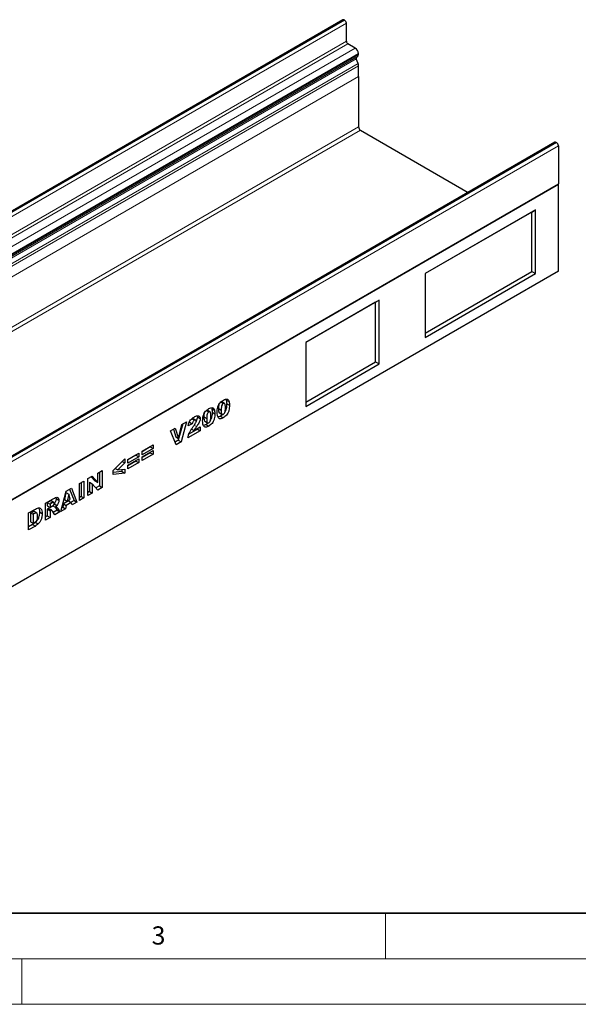
# Model space of a CAD drawing. Units: millimetres. Extents: x 0 to 420, y 0 to 297.
# Drawn here: x 125 to 186, y 0 to 108 of the extents above; entities that cross this region are included whole.
import ezdxf

# ---------------------------------------------------------------- set-up
doc = ezdxf.new("R2010")
doc.units = ezdxf.units.MM
doc.styles.add('SLDTEXTSTYLE0', font='TXT', dxfattribs={"width": 0.605})

msp = doc.modelspace()

# ---------------------------------------------------------------- linework, layer by layer
at = {"color": 7, "linetype": 'Continuous', "lineweight": 25}
for p, q in [((160.3269, 108.1699), (59.3116, 49.8551)), ((160.495, 108.1412), (160.4697, 108.1558)), ((160.697, 105.8082), (160.697, 107.7913)), ((161.6819, 105.0647), (160.8485, 105.5458)), ((161.9881, 103.3553), (161.7905, 103.8643)), ((161.8146, 104.0617), (161.9319, 104.1294)), ((162.0354, 104.3583), (162.0354, 104.4523)), ((162.0354, 101.9501), (162.0354, 103.124)), ((162.0354, 101.9501), (162.0353, 101.9427)), ((162.0353, 101.9427), (162.0353, 96.4037)), ((162.2374, 96.0538), (174.0972, 89.2073)), ((183.6359, 94.7139), (82.6207, 36.399)), ((183.7788, 94.6997), (183.804, 94.6852)), ((184.0061, 94.3352), (184.0061, 90.1416)), ((184.0062, 90.0776), (82.9909, 31.7627)), ((184.0061, 90.1416), (183.9985, 90.082)), ((184.0062, 90.0776), (183.9985, 90.082)), ((184.0062, 80.5707), (184.0062, 90.0776)), ((181.4808, 87.2783), (169.3589, 80.2805)), ((181.0767, 87.045), (169.3589, 80.2805)), ((181.0767, 87.045), (181.4808, 87.2783)), ((181.0767, 80.5127), (181.0767, 87.045)), ((181.4808, 80.2794), (181.4808, 87.2783)), ((184.0062, 80.5707), (82.9909, 22.2559)), ((169.3589, 73.7481), (181.0767, 80.5127)), ((169.3589, 80.2805), (169.3589, 73.2816)), ((169.3589, 73.2816), (181.4808, 80.2794)), ((181.0767, 80.5127), (181.4808, 80.2794)), ((164.3082, 77.3647), (156.227, 72.6996)), ((163.9041, 77.1315), (156.227, 72.6995)), ((163.9041, 77.1315), (164.3082, 77.3647)), ((163.9041, 70.5991), (163.9041, 77.1315)), ((164.3082, 70.3658), (164.3082, 77.3647)), ((156.227, 72.6996), (156.227, 65.7006)), ((156.227, 66.1672), (163.9041, 70.5991)), ((156.227, 65.7006), (164.3082, 70.3658)), ((163.9041, 70.5991), (164.3082, 70.3658)), ((146.8964, 66.1585), (147.1652, 66.0033)), ((147.3028, 66.0203), (146.9998, 66.1953)), ((147.4581, 66.4768), (147.4922, 66.3939)), ((147.4922, 66.3939), (147.7952, 66.2189)), ((145.2969, 65.2351), (145.5657, 65.08)), ((145.7034, 65.097), (145.4003, 65.2719)), ((145.8586, 65.5535), (145.8927, 65.4705)), ((145.8927, 65.4705), (146.1958, 65.2956)), ((145.9386, 65.0653), (146.2417, 64.8903)), ((146.6355, 65.4555), (146.9385, 65.2805)), ((146.7364, 64.9772), (147.0395, 64.8023)), ((147.5381, 65.9886), (147.8411, 65.8137)), ((143.1267, 64.0113), (142.5229, 61.7964)), ((142.6174, 63.7173), (143.1267, 64.0113)), ((143.4576, 63.9462), (143.4117, 63.9239)), ((143.4576, 63.9462), (143.7606, 63.7713)), ((143.7023, 64.3271), (143.982, 64.1657)), ((144.1321, 64.1844), (143.8291, 64.3594)), ((144.2903, 64.6631), (144.3182, 64.5347)), ((144.3182, 64.5347), (144.6212, 64.3597)), ((145.036, 64.5321), (145.3391, 64.3572)), ((145.137, 64.0539), (145.44, 63.8789)), ((146.8654, 64.6289), (147.1685, 64.4539)), ((141.3636, 62.9934), (141.8883, 63.2964)), ((141.9782, 61.4819), (141.3636, 62.9934)), ((141.681, 63.1767), (141.9526, 62.3404)), ((141.8883, 63.2964), (142.2556, 62.1654)), ((142.7105, 63.771), (142.2199, 61.9713)), ((142.2556, 62.1654), (142.6174, 63.7173)), ((144.6422, 63.0198), (143.2779, 62.2322)), ((143.7606, 63.7713), (143.3198, 63.5566)), ((144.3392, 63.1947), (143.3791, 62.6405)), ((143.6728, 63.1902), (143.9272, 63.0433)), ((143.9272, 63.0433), (144.6422, 63.4561)), ((144.3392, 63.2811), (144.3392, 63.1947)), ((144.3392, 63.1947), (144.6422, 63.0198)), ((144.6422, 63.4561), (144.6422, 63.0198)), ((145.266, 63.7055), (145.569, 63.5306)), ((142.2199, 61.9713), (141.8629, 61.7652)), ((141.9526, 62.3404), (142.2556, 62.1654)), ((142.5229, 61.7964), (141.9782, 61.4819)), ((142.2199, 61.9713), (142.5229, 61.7964)), ((138.2444, 60.7807), (139.4409, 61.4714)), ((139.1378, 61.2343), (138.2444, 60.7186)), ((139.4409, 61.0594), (138.2444, 60.3687)), ((138.2444, 60.1505), (139.4409, 60.8412)), ((138.2444, 60.3687), (138.2444, 60.7807)), ((139.1378, 60.6041), (138.2444, 60.0884)), ((139.1378, 61.2965), (139.1378, 61.2343)), ((139.1378, 61.2343), (139.4409, 61.0594)), ((139.1378, 60.6663), (139.1378, 60.6041)), ((139.1378, 60.6041), (139.4409, 60.4292)), ((139.4409, 61.4714), (139.4409, 61.0594)), ((139.4409, 60.8412), (139.4409, 60.4292)), ((135.0665, 58.6367), (136.3259, 59.9398)), ((136.0447, 59.6488), (136.3259, 59.4865)), ((136.3259, 59.9398), (136.3259, 59.4865)), ((136.6659, 59.8695), (137.8624, 60.5602)), ((137.5593, 60.3231), (136.6659, 59.8073)), ((137.8624, 60.1481), (136.6659, 59.4575)), ((136.6659, 59.2393), (137.8624, 59.93)), ((136.6659, 59.4575), (136.6659, 59.8695)), ((137.5593, 59.6929), (136.6659, 59.1771)), ((137.8624, 59.5179), (136.6659, 58.8272)), ((137.5593, 60.3853), (137.5593, 60.3231)), ((137.5593, 60.3231), (137.8624, 60.1481)), ((137.5593, 59.7551), (137.5593, 59.6929)), ((137.5593, 59.6929), (137.8624, 59.5179)), ((137.8624, 60.5602), (137.8624, 60.1481)), ((137.8624, 59.93), (137.8624, 59.5179)), ((139.4409, 60.4292), (138.2444, 59.7385)), ((138.2444, 59.7385), (138.2444, 60.1505)), ((133.3579, 58.3719), (133.8407, 58.6506)), ((133.5376, 58.4756), (133.5376, 56.9591)), ((133.8407, 58.6506), (133.8407, 56.7842)), ((135.0665, 58.2175), (135.0665, 58.6367)), ((136.0229, 58.5393), (135.0665, 58.4278)), ((135.2889, 58.8669), (135.5604, 58.7102)), ((136.3259, 59.4865), (135.5604, 58.7102)), ((135.5604, 58.7102), (136.3259, 58.815)), ((136.0229, 58.7735), (136.0229, 58.5393)), ((136.0229, 58.5393), (136.3259, 58.3643)), ((136.3259, 58.815), (136.3259, 58.3643)), ((136.6659, 58.8272), (136.6659, 59.2393)), ((131.3386, 57.2062), (131.8424, 57.497)), ((131.8424, 57.497), (131.8424, 55.6306)), ((132.2874, 57.7539), (132.7459, 58.0186)), ((132.2874, 55.8875), (132.2874, 57.7539)), ((132.4461, 57.3558), (132.4461, 56.329)), ((132.4461, 57.3558), (132.7492, 57.1808)), ((132.6503, 57.9634), (133.0549, 57.5144)), ((132.7459, 58.0186), (133.3579, 57.3395)), ((133.0549, 57.5144), (133.3579, 57.3395)), ((133.3579, 57.3395), (133.3579, 58.3719)), ((136.3259, 58.3643), (135.0665, 58.2175)), ((129.2984, 54.162), (129.8907, 56.3703)), ((129.8907, 56.3703), (130.4591, 56.6984)), ((130.269, 56.5887), (130.7585, 55.3548)), ((130.4591, 56.6984), (131.0616, 55.1798)), ((131.3386, 55.3398), (131.3386, 57.2062)), ((131.5394, 57.3221), (131.5394, 55.8056)), ((132.4461, 56.329), (132.2874, 56.2374)), ((132.4461, 56.329), (132.7492, 56.1541)), ((132.7492, 57.1808), (132.7492, 56.1541)), ((133.3579, 56.5055), (132.7492, 57.1808)), ((133.5376, 56.9591), (133.1505, 56.7356)), ((133.8407, 56.7842), (133.3579, 56.5055)), ((133.5376, 56.9591), (133.8407, 56.7842)), ((127.615, 55.0566), (128.4536, 55.5407)), ((128.0381, 55.2629), (127.8157, 55.1345)), ((128.5409, 55.1454), (128.2378, 55.3204)), ((128.7589, 55.6843), (128.7812, 55.5593)), ((128.7812, 55.5593), (129.0843, 55.3844)), ((130.1514, 55.3194), (129.5887, 54.9945)), ((129.8664, 56.229), (129.6952, 55.4681)), ((129.6952, 55.4681), (129.9983, 55.2932)), ((129.8664, 56.229), (130.1695, 56.054)), ((130.1695, 56.054), (129.9983, 55.2932)), ((129.9983, 55.2932), (130.3476, 55.4948)), ((130.1514, 55.3194), (130.4545, 55.1445)), ((130.3476, 55.4948), (130.1695, 56.054)), ((130.7585, 55.3548), (130.4244, 55.1619)), ((131.0616, 55.1798), (130.5362, 54.8765)), ((130.7585, 55.3548), (131.0616, 55.1798)), ((131.5394, 55.8056), (131.3386, 55.6897)), ((131.8424, 55.6306), (131.3386, 55.3398)), ((131.5394, 55.8056), (131.8424, 55.6306)), ((132.7492, 56.1541), (132.2874, 55.8875)), ((125.7636, 53.9878), (126.5072, 54.417)), ((126.6583, 53.9717), (126.3553, 54.1466)), ((126.9509, 54.0963), (127.254, 53.9214)), ((127.615, 53.1902), (127.615, 55.0566)), ((127.8157, 55.1345), (127.8157, 54.7709)), ((127.8157, 55.1345), (128.1187, 54.9596)), ((127.8157, 54.7709), (128.1187, 54.596)), ((127.86, 54.4329), (127.8157, 54.4073)), ((127.8157, 54.4073), (127.8157, 53.6559)), ((127.8157, 54.4073), (128.1187, 54.2324)), ((127.86, 54.4329), (128.163, 54.258)), ((128.0006, 54.4488), (127.9826, 54.4609)), ((127.9826, 54.4609), (128.2857, 54.286)), ((128.3056, 54.2771), (128.0026, 54.4521)), ((128.3411, 55.0879), (128.1187, 54.9596)), ((128.1187, 54.9596), (128.1187, 54.596)), ((128.1187, 54.596), (128.3323, 54.7192)), ((128.163, 54.258), (128.1187, 54.2324)), ((128.1187, 54.2324), (128.1187, 53.481)), ((128.6419, 53.783), (128.3762, 54.1954)), ((128.4162, 54.7805), (128.6832, 54.6264)), ((128.9072, 54.286), (128.4776, 54.038)), ((128.5602, 54.9795), (128.8632, 54.8046)), ((129.2102, 54.1111), (128.6419, 53.783)), ((128.6879, 54.627), (128.9072, 54.286)), ((128.9072, 54.286), (129.2102, 54.1111)), ((128.9606, 54.4991), (129.2102, 54.1111)), ((129.81, 54.4574), (129.2984, 54.162)), ((129.507, 54.6323), (129.4094, 54.576)), ((129.5887, 54.9945), (129.507, 54.6323)), ((129.507, 54.6323), (129.81, 54.4574)), ((129.5887, 54.9945), (129.8917, 54.8196)), ((129.8917, 54.8196), (129.81, 54.4574)), ((130.4545, 55.1445), (129.8917, 54.8196)), ((130.5362, 54.8765), (130.4545, 55.1445)), ((125.7636, 52.1214), (125.7636, 53.9878)), ((126.088, 54.0886), (125.9644, 54.0173)), ((125.9644, 54.0173), (125.9644, 53.0235)), ((125.9644, 54.0173), (126.2674, 53.8423)), ((125.9644, 53.0235), (126.2674, 52.8485)), ((126.3911, 53.9137), (126.2674, 53.8423)), ((126.2674, 53.8423), (126.2674, 52.8485)), ((127.8157, 53.6559), (127.615, 53.5401)), ((128.1187, 53.481), (127.615, 53.1902)), ((127.8157, 53.6559), (128.1187, 53.481)), ((126.2041, 52.7256), (125.7636, 52.4713)), ((126.5072, 52.5506), (125.7636, 52.1214)), ((126.2041, 52.7256), (126.5072, 52.5506)), ((126.2674, 52.8485), (126.3891, 52.9188)), ((126.5022, 52.9484), (126.8053, 52.7735))]:
    msp.add_line(p, q, dxfattribs=at)
at = {"color": 8, "linetype": 'Continuous', "lineweight": 18}
for p, q in [((59.4545, 49.8409), (160.4697, 108.1558)), ((59.4797, 49.8263), (160.495, 108.1412)), ((59.6817, 49.4764), (160.697, 107.7913)), ((59.6817, 47.4934), (160.697, 105.8082)), ((59.8333, 47.2309), (160.8485, 105.5458)), ((60.6666, 46.7498), (161.6819, 105.0647)), ((60.7753, 45.5494), (161.7905, 103.8643)), ((60.7993, 45.7468), (161.8146, 104.0617)), ((60.9166, 45.8145), (161.9319, 104.1294)), ((61.0202, 46.1375), (162.0354, 104.4523)), ((61.0202, 46.0434), (162.0354, 104.3583)), ((60.9729, 45.0405), (161.9881, 103.3553)), ((60.9731, 45.0399), (161.9884, 103.3548)), ((61.0202, 44.8092), (162.0354, 103.124)), ((61.0202, 43.6352), (162.0354, 101.9501)), ((61.8282, 38.5554), (162.0353, 96.4037)), ((162.2374, 96.0538), (62.0302, 38.2055)), ((183.7788, 94.6997), (82.7635, 36.3849)), ((183.804, 94.6852), (82.7888, 36.3703)), ((184.0061, 94.3352), (82.9908, 36.0204)), ((82.9908, 31.8267), (184.0061, 90.1416)), ((143.9543, 63.6211), (144.2178, 63.469)), ((128.0381, 55.2629), (128.3411, 55.0879)), ((128.7301, 54.6322), (128.9606, 54.4991)), ((126.088, 54.0886), (126.3911, 53.9137))]:
    msp.add_line(p, q, dxfattribs=at)
at = {"color": 7, "linetype": 'Continuous', "lineweight": 35}
msp.add_line((20, 10), (415, 10), dxfattribs=at)
at = {"color": 7, "linetype": 'Continuous', "lineweight": 18}
for p, q in [((165, 10), (165, 5)), ((15, 5), (415, 5)), ((125, 5), (125, 0)), ((0, 0), (420, 0))]:
    msp.add_line(p, q, dxfattribs=at)
at = {"color": 7, "linetype": 'Continuous', "lineweight": 25}
for centre, radius, start, end in [((160.386, 108.0389), 0.1437, 54.382423, 114.307119), ((160.2584, 107.7713), 0.4391, 2.605478, 57.394522), ((161.026, 105.8232), 0.3293, 182.605478, 237.394522), ((161.2678, 104.4174), 0.7684, 2.605478, 57.394522), ((161.9277, 103.9477), 0.1606, 134.787244, 211.317356), ((161.7851, 104.3337), 0.2515, 305.691745, 5.621371), ((161.5147, 103.1715), 0.5079, 21.148855, 21.220585), ((161.3851, 103.1115), 0.6504, 1.102814, 21.961352), ((162.474, 96.4237), 0.4391, 182.605478, 237.394522), ((183.6951, 94.5829), 0.1437, 54.382423, 114.307119), ((183.5674, 94.3153), 0.4391, 2.605478, 57.394522)]:
    msp.add_arc(centre, radius, start, end, dxfattribs=at)
for points, knots in [([(146.4978, 65.0317), (146.4998, 65.1219), (146.5039, 65.3021), (146.5488, 65.5902), (146.6548, 65.8756), (146.8233, 66.1016), (146.999, 66.2627), (147.12, 66.3381), (147.1806, 66.3758)], [0, 0, 0, 0, 0.1871595, 0.37406382, 0.559819533, 0.706251422, 0.853001259, 1, 1, 1, 1]), ([(147.1652, 66.0033), (147.1389, 65.9855), (147.0865, 65.9499), (146.9986, 65.8244), (146.9407, 65.5812), (146.9394, 65.401), (146.9385, 65.2805)], [0, 0, 0, 0, 0.12494573, 0.24960215, 0.49818768, 1, 1, 1, 1]), ([(147.4003, 65.5335), (147.3995, 65.5949), (147.398, 65.7178), (147.3817, 65.8912), (147.3355, 66.0167), (147.2459, 66.0413), (147.1921, 66.016), (147.1652, 66.0033)], [0, 0, 0, 0, 0.25118025, 0.50219636, 0.75050476, 0.87513763, 1, 1, 1, 1]), ([(147.1806, 66.3758), (147.2583, 66.4169), (147.4135, 66.4991), (147.6113, 66.4954), (147.7408, 66.3895), (147.7771, 66.2758), (147.7952, 66.2189)], [0, 0, 0, 0, 0.28047547, 0.55956549, 0.77964098, 1, 1, 1, 1]), ([(147.4922, 66.3939), (147.5071, 66.3227), (147.5336, 66.1957), (147.5367, 66.0519), (147.5381, 65.9886)], [0, 0, 0, 0, 0.55991482, 1, 1, 1, 1]), ([(147.7952, 66.2189), (147.8101, 66.1478), (147.8367, 66.0207), (147.8398, 65.877), (147.8411, 65.8137)], [0, 0, 0, 0, 0.55991482, 1, 1, 1, 1]), ([(144.8983, 64.1084), (144.9004, 64.1985), (144.9045, 64.3787), (144.9494, 64.6669), (145.0553, 64.9523), (145.2238, 65.1782), (145.3995, 65.3394), (145.5206, 65.4147), (145.5811, 65.4524)], [0, 0, 0, 0, 0.1871595, 0.37406382, 0.55981953, 0.70625142, 0.85300126, 1, 1, 1, 1]), ([(145.0789, 64.9661), (145.0724, 64.9461), (145.0218, 64.791), (145.0294, 64.6526), (145.036, 64.5321)], [0, 0, 0, 0, 0.12913989, 1, 1, 1, 1]), ([(145.5657, 65.08), (145.5395, 65.0621), (145.487, 65.0265), (145.3992, 64.9011), (145.3412, 64.6579), (145.34, 64.4777), (145.3391, 64.3572)], [0, 0, 0, 0, 0.12494573, 0.24960215, 0.49818768, 1, 1, 1, 1]), ([(145.8009, 64.6101), (145.8001, 64.6716), (145.7985, 64.7945), (145.7822, 64.9679), (145.7361, 65.0933), (145.6464, 65.118), (145.5926, 65.0926), (145.5657, 65.08)], [0, 0, 0, 0, 0.251180251, 0.502196358, 0.750504756, 0.875137633, 1, 1, 1, 1]), ([(145.5811, 65.4524), (145.6589, 65.4936), (145.814, 65.5757), (146.0119, 65.5721), (146.1414, 65.4662), (146.1776, 65.3525), (146.1958, 65.2956)], [0, 0, 0, 0, 0.28047547, 0.55956549, 0.77964098, 1, 1, 1, 1]), ([(145.9386, 65.0653), (145.9369, 64.9741), (145.9336, 64.7919), (145.883, 64.5062), (145.8285, 64.2888), (145.7661, 64.1986), (145.7654, 64.1976)], [0, 0, 0, 0, 0.332789775, 0.665231425, 0.996293455, 1, 1, 1, 1]), ([(145.8927, 65.4705), (145.9076, 65.3994), (145.9342, 65.2723), (145.9373, 65.1286), (145.9386, 65.0653)], [0, 0, 0, 0, 0.559914822, 1, 1, 1, 1]), ([(146.1958, 65.2956), (146.2106, 65.2244), (146.2372, 65.0974), (146.2403, 64.9536), (146.2417, 64.8903)], [0, 0, 0, 0, 0.559914822, 1, 1, 1, 1]), ([(146.6234, 64.4324), (146.5978, 64.4756), (146.5468, 64.5622), (146.5072, 64.7686), (146.5013, 64.9319), (146.4978, 65.0317)], [0, 0, 0, 0, 0.27957268, 0.559772249, 1, 1, 1, 1]), ([(146.6784, 65.8895), (146.6718, 65.8694), (146.6212, 65.7143), (146.6288, 65.576), (146.6355, 65.4555)], [0, 0, 0, 0, 0.12913989, 1, 1, 1, 1]), ([(146.6355, 65.4555), (146.6361, 65.395), (146.6373, 65.2741), (146.6575, 65.1114), (146.6878, 64.9934), (146.734, 64.9816), (146.738, 64.9805)], [0, 0, 0, 0, 0.324287241, 0.648354125, 0.969261893, 1, 1, 1, 1]), ([(146.9385, 65.2805), (146.9393, 65.2205), (146.941, 65.1005), (146.958, 64.9312), (147.004, 64.811), (147.0888, 64.781), (147.1415, 64.8051), (147.1678, 64.8171)], [0, 0, 0, 0, 0.25112681, 0.50208297, 0.75059273, 0.8752564, 1, 1, 1, 1]), ([(147.1678, 64.8171), (147.1938, 64.8351), (147.2457, 64.8711), (147.3113, 64.9632), (147.3532, 65.0638), (147.3853, 65.1965), (147.3983, 65.3534), (147.3997, 65.4734), (147.4003, 65.5335)], [0, 0, 0, 0, 0.124658618, 0.2492333, 0.374093767, 0.499228839, 0.749481699, 1, 1, 1, 1]), ([(147.8411, 65.8137), (147.839, 65.7228), (147.8349, 65.5411), (147.7902, 65.2513), (147.6939, 64.9647), (147.5291, 64.7296), (147.3513, 64.5679), (147.2294, 64.4919), (147.1685, 64.4539)], [0, 0, 0, 0, 0.18711741, 0.374039081, 0.560185034, 0.706373624, 0.853046335, 1, 1, 1, 1]), ([(147.5381, 65.9886), (147.5364, 65.8975), (147.533, 65.7153), (147.4824, 65.4295), (147.4279, 65.2121), (147.3655, 65.122), (147.3648, 65.121)], [0, 0, 0, 0, 0.33278977, 0.66523143, 0.99629346, 1, 1, 1, 1]), ([(143.3198, 63.5566), (143.3299, 63.6284), (143.3499, 63.7718), (143.4284, 64.0014), (143.5755, 64.2234), (143.7655, 64.398), (143.9021, 64.4811), (143.9705, 64.5227)], [0, 0, 0, 0, 0.18707817, 0.37345166, 0.55975726, 0.77944187, 1, 1, 1, 1]), ([(143.8259, 64.354), (143.8181, 64.3604), (143.7971, 64.3779), (143.7654, 64.3719), (143.7454, 64.3682)], [0, 0, 0, 0, 0.36965195, 1, 1, 1, 1]), ([(143.982, 64.1657), (143.9485, 64.1428), (143.8816, 64.0972), (143.786, 63.9456), (143.7703, 63.8375), (143.7606, 63.7713)], [0, 0, 0, 0, 0.28054954, 0.55944827, 1, 1, 1, 1]), ([(143.862, 63.4829), (143.936, 63.588), (144.039, 63.7343), (144.1564, 63.9419), (144.1724, 64.0338), (144.1804, 64.0795)], [0, 0, 0, 0, 0.56161271, 0.78177479, 1, 1, 1, 1]), ([(143.9705, 64.5227), (144.0269, 64.5536), (144.1395, 64.6155), (144.3074, 64.679), (144.4686, 64.6772), (144.5965, 64.5761), (144.613, 64.4318), (144.6212, 64.3597)], [0, 0, 0, 0, 0.18752541, 0.37483082, 0.56147174, 0.78075698, 1, 1, 1, 1]), ([(144.1804, 64.0795), (144.1764, 64.1089), (144.1682, 64.1679), (144.1109, 64.1993), (144.0469, 64.1985), (144.0037, 64.1767), (143.982, 64.1657)], [0, 0, 0, 0, 0.27891234, 0.55859219, 0.77914162, 1, 1, 1, 1]), ([(144.3182, 64.5347), (144.3102, 64.4508), (144.2948, 64.2907), (144.2119, 64.1248), (144.1724, 64.0459)], [0, 0, 0, 0, 0.52394622, 1, 1, 1, 1]), ([(144.6212, 64.3597), (144.6125, 64.2762), (144.595, 64.1089), (144.4459, 63.7909), (144.3044, 63.5912), (144.2178, 63.469)], [0, 0, 0, 0, 0.279134318, 0.558966645, 1, 1, 1, 1]), ([(145.0239, 63.509), (144.9984, 63.5523), (144.9473, 63.6388), (144.9078, 63.8453), (144.9019, 64.0086), (144.8983, 64.1084)], [0, 0, 0, 0, 0.27957268, 0.55977225, 1, 1, 1, 1]), ([(145.036, 64.5321), (145.0366, 64.4717), (145.0378, 64.3508), (145.058, 64.188), (145.0883, 64.0701), (145.1345, 64.0582), (145.1385, 64.0572)], [0, 0, 0, 0, 0.324287241, 0.648354125, 0.969261893, 1, 1, 1, 1]), ([(145.4911, 63.8677), (145.4768, 63.854), (145.4046, 63.7846), (145.3277, 63.7407), (145.266, 63.7055)], [0, 0, 0, 0, 0.19747881, 1, 1, 1, 1]), ([(145.3391, 64.3572), (145.3399, 64.2971), (145.3415, 64.1771), (145.3585, 64.0079), (145.4046, 63.8877), (145.4894, 63.8577), (145.542, 63.8817), (145.5683, 63.8938)], [0, 0, 0, 0, 0.25112681, 0.50208297, 0.75059273, 0.8752564, 1, 1, 1, 1]), ([(145.5683, 63.8938), (145.5943, 63.9118), (145.6462, 63.9477), (145.7118, 64.0398), (145.7538, 64.1405), (145.7858, 64.2731), (145.7989, 64.43), (145.8002, 64.5501), (145.8009, 64.6101)], [0, 0, 0, 0, 0.12465862, 0.2492333, 0.37409377, 0.49922884, 0.7494817, 1, 1, 1, 1]), ([(146.2417, 64.8903), (146.2396, 64.7995), (146.2354, 64.6178), (146.1908, 64.328), (146.0944, 64.0413), (145.9296, 63.8062), (145.7518, 63.6445), (145.63, 63.5686), (145.569, 63.5306)], [0, 0, 0, 0, 0.18711741, 0.37403908, 0.56018503, 0.70637362, 0.85304633, 1, 1, 1, 1]), ([(146.8654, 64.6289), (146.806, 64.5952), (146.7072, 64.5393), (146.6152, 64.5263), (146.5784, 64.5211)], [0, 0, 0, 0, 0.60093386, 1, 1, 1, 1]), ([(147.1685, 64.4539), (147.1096, 64.4223), (146.992, 64.359), (146.8333, 64.3244), (146.7074, 64.3529), (146.6514, 64.4059), (146.6234, 64.4324)], [0, 0, 0, 0, 0.28031073, 0.55988858, 0.77992145, 1, 1, 1, 1]), ([(147.0905, 64.7911), (147.0763, 64.7773), (147.0041, 64.7079), (146.9271, 64.664), (146.8654, 64.6289)], [0, 0, 0, 0, 0.19747881, 1, 1, 1, 1]), ([(143.2779, 62.2322), (143.298, 62.3515), (143.3383, 62.5902), (143.5466, 63.0302), (143.7423, 63.311), (143.862, 63.4829)], [0, 0, 0, 0, 0.27955817, 0.55924993, 1, 1, 1, 1]), ([(144.2178, 63.469), (144.1602, 63.3926), (144.0574, 63.2561), (143.967, 63.1083), (143.9272, 63.0433)], [0, 0, 0, 0, 0.56009641, 1, 1, 1, 1]), ([(145.266, 63.7055), (145.2066, 63.6719), (145.1078, 63.6159), (145.0157, 63.603), (144.979, 63.5978)], [0, 0, 0, 0, 0.60093386, 1, 1, 1, 1]), ([(145.569, 63.5306), (145.5101, 63.4989), (145.3926, 63.4357), (145.2338, 63.4011), (145.1079, 63.4296), (145.0519, 63.4826), (145.0239, 63.509)], [0, 0, 0, 0, 0.28031073, 0.55988858, 0.77992145, 1, 1, 1, 1]), ([(128.2372, 55.3194), (128.2358, 55.3206), (128.226, 55.3294), (128.1613, 55.3307), (128.0928, 55.293), (128.0381, 55.2629)], [0, 0, 0, 0, 0.03240755, 0.22624728, 1, 1, 1, 1]), ([(128.4536, 55.5407), (128.5089, 55.5714), (128.6196, 55.6328), (128.785, 55.7046), (128.9479, 55.7127), (129.0664, 55.6007), (129.0783, 55.4566), (129.0843, 55.3844)], [0, 0, 0, 0, 0.18758527, 0.37499633, 0.5612882, 0.78032415, 1, 1, 1, 1]), ([(128.7812, 55.5593), (128.7785, 55.5069), (128.773, 55.402), (128.707, 55.1932), (128.6158, 55.0605), (128.5602, 54.9795)], [0, 0, 0, 0, 0.28082245, 0.56120977, 1, 1, 1, 1]), ([(129.0843, 55.3844), (129.0815, 55.3319), (129.076, 55.2271), (129.0101, 55.0183), (128.9189, 54.8856), (128.8632, 54.8046)], [0, 0, 0, 0, 0.28082245, 0.56120977, 1, 1, 1, 1]), ([(126.3548, 54.1455), (126.3151, 54.1535), (126.2346, 54.1696), (126.1373, 54.1159), (126.088, 54.0886)], [0, 0, 0, 0, 0.49265912, 1, 1, 1, 1]), ([(126.9509, 54.0963), (126.9491, 53.9911), (126.9454, 53.781), (126.854, 53.4532), (126.6989, 53.1571), (126.5677, 53.0179), (126.5022, 52.9484)], [0, 0, 0, 0, 0.28087468, 0.56032958, 0.78042483, 1, 1, 1, 1]), ([(126.5072, 54.417), (126.5853, 54.4591), (126.7414, 54.5432), (126.9644, 54.5701), (127.1407, 54.4619), (127.2383, 54.2305), (127.2487, 54.0245), (127.254, 53.9214)], [0, 0, 0, 0, 0.187128892, 0.373467989, 0.559770894, 0.779522861, 1, 1, 1, 1]), ([(126.8556, 54.5385), (126.8803, 54.4932), (126.9448, 54.3745), (126.9486, 54.2026), (126.9509, 54.0963)], [0, 0, 0, 0, 0.38150741, 1, 1, 1, 1]), ([(127.9826, 54.4609), (127.9612, 54.4625), (127.9229, 54.4653), (127.8792, 54.4428), (127.86, 54.4329)], [0, 0, 0, 0, 0.55954545, 1, 1, 1, 1]), ([(128.2857, 54.286), (128.2643, 54.2875), (128.226, 54.2904), (128.1823, 54.2679), (128.163, 54.258)], [0, 0, 0, 0, 0.55954545, 1, 1, 1, 1]), ([(128.3762, 54.1954), (128.3626, 54.2172), (128.3383, 54.2559), (128.3018, 54.2768), (128.2857, 54.286)], [0, 0, 0, 0, 0.56068965, 1, 1, 1, 1]), ([(128.3323, 54.7192), (128.3575, 54.7368), (128.4026, 54.7683), (128.4469, 54.8048), (128.4664, 54.8209)], [0, 0, 0, 0, 0.559812717, 1, 1, 1, 1]), ([(128.5805, 55.0466), (128.5775, 55.0767), (128.573, 55.122), (128.5373, 55.1509), (128.4669, 55.1597), (128.397, 55.1198), (128.3411, 55.0879)], [0, 0, 0, 0, 0.24907317, 0.37469757, 0.49996566, 1, 1, 1, 1]), ([(128.4664, 54.8209), (128.484, 54.8371), (128.5192, 54.8695), (128.5553, 54.9339), (128.5772, 54.995), (128.5794, 55.0294), (128.5805, 55.0466)], [0, 0, 0, 0, 0.2797327, 0.55927188, 0.77965895, 1, 1, 1, 1]), ([(128.8632, 54.8046), (128.8309, 54.768), (128.773, 54.7026), (128.7107, 54.6497), (128.6832, 54.6264)], [0, 0, 0, 0, 0.55964492, 1, 1, 1, 1]), ([(128.6832, 54.6264), (128.7085, 54.6309), (128.7537, 54.639), (128.7942, 54.6333), (128.8121, 54.6308)], [0, 0, 0, 0, 0.56016964, 1, 1, 1, 1]), ([(128.8121, 54.6308), (128.8435, 54.6116), (128.8995, 54.5774), (128.942, 54.523), (128.9606, 54.4991)], [0, 0, 0, 0, 0.5597699, 1, 1, 1, 1]), ([(126.3891, 52.9188), (126.4301, 52.9434), (126.5117, 52.9923), (126.6366, 53.0995), (126.7202, 53.2751), (126.7475, 53.4489), (126.7493, 53.5619), (126.7502, 53.6184)], [0, 0, 0, 0, 0.18741332, 0.37338084, 0.55902405, 0.77903932, 1, 1, 1, 1]), ([(126.7502, 53.6184), (126.7491, 53.6652), (126.7471, 53.7588), (126.7265, 53.8868), (126.6663, 53.9915), (126.5353, 53.9897), (126.4393, 53.9391), (126.3911, 53.9137)], [0, 0, 0, 0, 0.18753197, 0.37486204, 0.56089204, 0.77945098, 1, 1, 1, 1]), ([(127.254, 53.9214), (127.2521, 53.8161), (127.2484, 53.6061), (127.1571, 53.2783), (127.0019, 52.9821), (126.8708, 52.843), (126.8053, 52.7735)], [0, 0, 0, 0, 0.28087468, 0.56032958, 0.78042483, 1, 1, 1, 1]), ([(126.5022, 52.9484), (126.4473, 52.9013), (126.3492, 52.8171), (126.2484, 52.7535), (126.2041, 52.7256)], [0, 0, 0, 0, 0.56005309, 1, 1, 1, 1]), ([(126.8053, 52.7735), (126.7504, 52.7263), (126.6523, 52.6421), (126.5515, 52.5786), (126.5072, 52.5506)], [0, 0, 0, 0, 0.56005309, 1, 1, 1, 1])]:
    msp.add_open_spline(points, degree=3, knots=knots, dxfattribs=at)

# ---------------------------------------------------------------- texts
at = {"color": 7, "linetype": 'Continuous', "lineweight": 18, "insert": (140.0453, 8.5647), "char_height": 2, "attachment_point": 2, "style": 'SLDTEXTSTYLE0'}
msp.add_mtext('3', dxfattribs=at)

doc.saveas('drawing.dxf')
